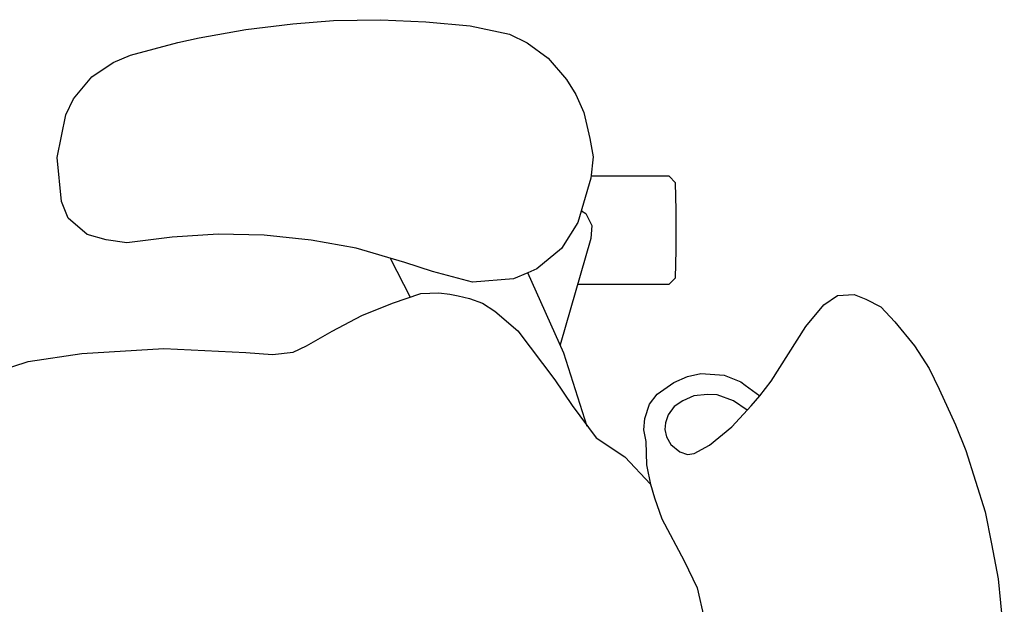
# Model space of a CAD drawing. Units: inches. Extents: x -1 to 148, y -1 to 149.
# Drawn here: x 31 to 49, y 29 to 39 of the extents above; entities that cross this region are included whole.
import ezdxf

# ---------------------------------------------------------------- set-up
doc = ezdxf.new("R2010")
doc.units = ezdxf.units.IN
doc.header["$MEASUREMENT"] = 0
doc.layers.add('SEAT', color=5, linetype='Continuous')

# ---------------------------------------------------------------- blocks, each defined once
blk = doc.blocks.new('1MIRRA2_ARMS_ADJLUMBAR_BFLY_0P-flat-1')
at = {"layer": 'SEAT'}
for p, q in [((-2.117, 15.606), (-1.244, 15.71)), ((-1.244, 15.71), (-0.49, 15.768)), ((-0.49, 15.768), (0.387, 15.785)), ((0.387, 15.785), (1.217, 15.748)), ((1.217, 15.748), (2.044, 15.674)), ((-2.983, 15.451), (-2.117, 15.606)), ((2.044, 15.674), (2.77, 15.518)), ((2.77, 15.518), (3.098, 15.357)), ((-4.255, 15.126), (-3.375, 15.362)), ((-3.375, 15.362), (-2.983, 15.451)), ((3.098, 15.357), (3.487, 15.07)), ((-4.973, 14.727), (-4.574, 14.993)), ((-4.574, 14.993), (-4.255, 15.126)), ((3.487, 15.07), (3.825, 14.678)), ((-5.312, 14.317), (-4.973, 14.727)), ((3.825, 14.678), (4, 14.4)), ((-5.454, 14.023), (-5.312, 14.317)), ((4, 14.4), (4.147, 14.064)), ((4.147, 14.064), (4.259, 13.581)), ((-5.612, 13.228), (-5.454, 14.023)), ((4.259, 13.581), (4.321, 13.242)), ((-5.534, 12.418), (-5.612, 13.228)), ((4.321, 13.242), (4.278, 12.845)), ((4.278, 12.845), (4.04, 12.028)), ((5.73, 12.886), (4.283, 12.886)), ((5.85, 12.761), (5.73, 12.886)), ((5.863, 12.254), (5.85, 12.761)), ((-5.408, 12.106), (-5.534, 12.418)), ((4.103, 12.245), (4.184, 12.194)), ((5.863, 11.514), (5.863, 12.254)), ((-5.061, 11.801), (-5.408, 12.106)), ((4.184, 12.194), (4.299, 11.968)), ((4.04, 12.028), (3.735, 11.545)), ((4.299, 11.968), (4.281, 11.727)), ((-4.707, 11.705), (-5.061, 11.801)), ((-4.323, 11.651), (-4.707, 11.705)), ((-3.483, 11.753), (-4.323, 11.651)), ((-2.632, 11.808), (-3.483, 11.753)), ((-1.778, 11.79), (-2.632, 11.808)), ((-0.906, 11.699), (-1.778, 11.79)), ((-0.07, 11.553), (-0.906, 11.699)), ((4.281, 11.727), (3.707, 9.761)), ((0.829, 11.286), (-0.07, 11.553)), ((3.735, 11.545), (3.279, 11.168)), ((5.849, 10.999), (5.863, 11.514)), ((0.558, 11.366), (0.927, 10.642)), ((1.345, 11.116), (0.829, 11.286)), ((3.279, 11.168), (3.108, 11.093)), ((2.082, 10.922), (1.345, 11.116)), ((2.847, 10.985), (2.082, 10.922)), ((3.113, 11.095), (2.847, 10.985)), ((3.776, 9.605), (3.113, 11.095)), ((5.728, 10.881), (5.849, 10.999)), ((4.032, 10.881), (5.728, 10.881)), ((0.603, 10.531), (1.126, 10.71)), ((1.126, 10.71), (1.293, 10.718)), ((1.293, 10.718), (1.46, 10.722)), ((1.46, 10.722), (1.665, 10.696)), ((1.665, 10.696), (1.821, 10.666)), ((1.821, 10.666), (2.029, 10.618)), ((2.029, 10.618), (2.271, 10.528)), ((8.6, 10.497), (8.85, 10.671)), ((8.85, 10.671), (9.158, 10.694)), ((9.158, 10.694), (9.379, 10.607)), ((9.379, 10.607), (9.657, 10.462)), ((0.035, 10.301), (0.603, 10.531)), ((2.271, 10.528), (2.498, 10.384)), ((8.263, 10.096), (8.6, 10.497)), ((9.657, 10.462), (9.913, 10.183)), ((-0.516, 10.011), (0.035, 10.301)), ((2.498, 10.384), (2.927, 10.016)), ((7.624, 9.086), (8.263, 10.096)), ((9.913, 10.183), (10.281, 9.739)), ((-0.994, 9.739), (-0.516, 10.011)), ((2.927, 10.016), (3.612, 9.107)), ((-5.156, 9.601), (-3.638, 9.691)), ((-3.638, 9.691), (-2.12, 9.617)), ((-1.242, 9.624), (-0.994, 9.739)), ((10.281, 9.739), (10.551, 9.321)), ((-6.152, 9.447), (-5.156, 9.601)), ((-2.12, 9.617), (-1.626, 9.58)), ((-1.626, 9.58), (-1.242, 9.624)), ((4.209, 8.248), (3.776, 9.605)), ((-7.24, 9.097), (-6.152, 9.447)), ((10.551, 9.321), (10.735, 8.939)), ((5.814, 9.058), (6.071, 9.171)), ((6.071, 9.171), (6.319, 9.225)), ((6.319, 9.225), (6.753, 9.199)), ((6.753, 9.199), (7.06, 9.075)), ((3.612, 9.107), (3.934, 8.633)), ((5.506, 8.846), (5.814, 9.058)), ((7.06, 9.075), (7.14, 9.013)), ((7.14, 9.013), (7.409, 8.811)), ((7.409, 8.811), (7.624, 9.086)), ((5.364, 8.657), (5.506, 8.846)), ((6.186, 8.812), (5.985, 8.723)), ((6.439, 8.84), (6.186, 8.812)), ((6.621, 8.835), (6.439, 8.84)), ((6.925, 8.72), (6.621, 8.835)), ((7.252, 8.629), (7.409, 8.811)), ((10.735, 8.939), (11.041, 8.276)), ((3.934, 8.633), (4.379, 8.038)), ((5.279, 8.396), (5.364, 8.657)), ((5.821, 8.615), (5.709, 8.461)), ((5.985, 8.723), (5.821, 8.615)), ((6.892, 8.241), (7.252, 8.629)), ((7.175, 8.547), (6.925, 8.72)), ((5.709, 8.461), (5.662, 8.316)), ((5.261, 8.182), (5.279, 8.396)), ((5.662, 8.316), (5.653, 8.19)), ((6.476, 7.896), (6.892, 8.241)), ((11.041, 8.276), (11.228, 7.798)), ((4.379, 8.038), (4.911, 7.685)), ((5.304, 7.964), (5.261, 8.182)), ((5.653, 8.19), (5.681, 8.055)), ((5.681, 8.055), (5.761, 7.91)), ((5.315, 7.536), (5.304, 7.964)), ((5.761, 7.91), (5.929, 7.774)), ((6.191, 7.746), (6.476, 7.896)), ((4.911, 7.685), (5.387, 7.178)), ((5.929, 7.774), (6.069, 7.727)), ((6.069, 7.727), (6.191, 7.746)), ((11.228, 7.798), (11.586, 6.666)), ((5.398, 7.139), (5.315, 7.536)), ((5.387, 7.178), (5.457, 6.92)), ((5.457, 6.92), (5.596, 6.533)), ((11.586, 6.666), (11.708, 6.072)), ((5.596, 6.533), (6.008, 5.753)), ((11.708, 6.072), (11.83, 5.42)), ((6.008, 5.753), (6.252, 5.256)), ((11.83, 5.42), (11.943, 4.28)), ((6.252, 5.256), (6.378, 4.686))]:
    blk.add_line(p, q, dxfattribs=at)

msp = doc.modelspace()

# ---------------------------------------------------------------- block references
msp.add_blockref('1MIRRA2_ARMS_ADJLUMBAR_BFLY_0P-flat-1', (37.052, 23.617))

doc.saveas('drawing.dxf')
